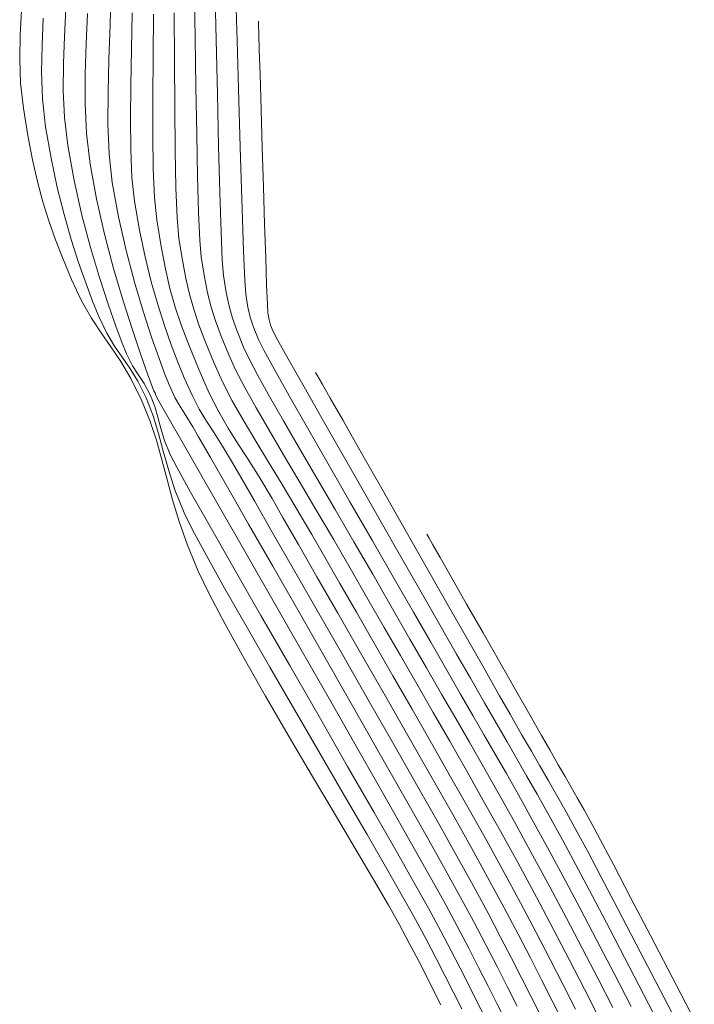
# Model space of a CAD drawing. Units: metres. Extents: x 774613 to 776507, y 8556535 to 8557836.
# Drawn here: x 774773 to 774796, y 8557497 to 8557531 of the extents above; entities that cross this region are included whole.
import ezdxf

# ---------------------------------------------------------------- set-up
doc = ezdxf.new("R2010")
doc.units = ezdxf.units.M
doc.header["$LTSCALE"] = 12.7
doc.header["$MEASUREMENT"] = 0
doc.layers.add('joseCONT-MJR', color=24, linetype='Continuous', lineweight=0)
doc.layers.add('joseCONT-MNR', color=87, linetype='Continuous', lineweight=0)

msp = doc.modelspace()

# ---------------------------------------------------------------- linework, layer by layer
at = {"layer": 'joseCONT-MJR'}
for p, q in [((774775.835, 8557531.804, 1994), (774775.803, 8557530.578, 1994)), ((774778.714, 8557531.826, 1998), (774778.742, 8557530.121, 1998)), ((774779.421, 8557531.96, 1999), (774779.464, 8557530.073, 1999)), ((774774.267, 8557531.129, 1992), (774774.222, 8557530.182, 1992)), ((774773.493, 8557530.812, 1991), (774773.448, 8557529.882, 1991)), ((774775.016, 8557530.976, 1993), (774774.97, 8557529.929, 1993)), ((774777.3, 8557530.947, 1996), (774777.292, 8557529.49, 1996)), ((774778.013, 8557531.001, 1997), (774778.023, 8557529.34, 1997)), ((774780.923, 8557530.707, 2001), (774780.927, 8557530.574, 2001)), ((774775.803, 8557530.578, 1994), (774775.761, 8557529.391, 1994)), ((774780.927, 8557530.574, 2001), (774780.937, 8557530.269, 2001)), ((774774.222, 8557530.182, 1992), (774774.188, 8557529.249, 1992)), ((774778.742, 8557530.121, 1998), (774778.767, 8557528.424, 1998)), ((774779.464, 8557530.073, 1999), (774779.506, 8557528.188, 1999)), ((774780.937, 8557530.269, 2001), (774780.953, 8557529.728, 2001)), ((774773.448, 8557529.882, 1991), (774773.43, 8557528.959, 1991)), ((774774.97, 8557529.929, 1993), (774774.936, 8557528.894, 1993)), ((774780.953, 8557529.728, 2001), (774780.979, 8557528.875, 2001)), ((774775.761, 8557529.391, 1994), (774775.729, 8557528.248, 1994)), ((774777.292, 8557529.49, 1996), (774777.281, 8557528.085, 1996)), ((774778.023, 8557529.34, 1997), (774778.032, 8557527.733, 1997)), ((774774.188, 8557529.249, 1992), (774774.183, 8557528.318, 1992)), ((774773.43, 8557528.959, 1991), (774773.463, 8557528.024, 1991)), ((774774.936, 8557528.894, 1993), (774774.934, 8557527.863, 1993)), ((774780.979, 8557528.875, 2001), (774781.016, 8557527.654, 2001)), ((774778.767, 8557528.424, 1998), (774778.792, 8557526.808, 1998)), ((774773.463, 8557528.024, 1991), (774773.571, 8557527.058, 1991)), ((774774.183, 8557528.318, 1992), (774774.228, 8557527.377, 1992)), ((774775.729, 8557528.248, 1994), (774775.725, 8557527.154, 1994)), ((774777.281, 8557528.085, 1996), (774777.278, 8557526.776, 1996)), ((774779.506, 8557528.188, 1999), (774779.548, 8557526.393, 1999)), ((774774.934, 8557527.863, 1993), (774774.985, 8557526.825, 1993)), ((774778.032, 8557527.733, 1997), (774778.045, 8557526.249, 1997)), ((774781.016, 8557527.654, 2001), (774781.055, 8557526.332, 2001)), ((774774.228, 8557527.377, 1992), (774774.339, 8557526.415, 1992)), ((774773.571, 8557527.058, 1991), (774773.759, 8557525.979, 1991)), ((774775.725, 8557527.154, 1994), (774775.767, 8557526.113, 1994)), ((774774.985, 8557526.825, 1993), (774775.107, 8557525.773, 1993)), ((774777.278, 8557526.776, 1996), (774777.293, 8557525.604, 1996)), ((774778.792, 8557526.808, 1998), (774778.82, 8557525.342, 1998)), ((774774.339, 8557526.415, 1992), (774774.559, 8557525.2, 1992)), ((774779.548, 8557526.393, 1999), (774779.589, 8557524.779, 1999)), ((774781.055, 8557526.332, 2001), (774781.096, 8557524.987, 2001)), ((774773.759, 8557525.979, 1991), (774773.974, 8557524.968, 1991)), ((774775.767, 8557526.113, 1994), (774775.875, 8557525.131, 1994)), ((774778.045, 8557526.249, 1997), (774778.069, 8557524.954, 1997)), ((774775.107, 8557525.773, 1993), (774775.327, 8557524.571, 1993)), ((774777.293, 8557525.604, 1996), (774777.334, 8557524.613, 1996)), ((774778.82, 8557525.342, 1998), (774778.853, 8557524.099, 1998)), ((774773.974, 8557524.968, 1991), (774774.209, 8557524.028, 1991)), ((774774.559, 8557525.2, 1992), (774774.827, 8557524.013, 1992)), ((774775.875, 8557525.131, 1994), (774776.089, 8557523.946, 1994)), ((774778.069, 8557524.954, 1997), (774778.112, 8557523.917, 1997)), ((774781.096, 8557524.987, 2001), (774781.136, 8557523.697, 2001)), ((774777.334, 8557524.613, 1996), (774777.411, 8557523.846, 1996)), ((774779.589, 8557524.779, 1999), (774779.631, 8557523.436, 1999)), ((774775.327, 8557524.571, 1993), (774775.606, 8557523.356, 1993)), ((774774.209, 8557524.028, 1991), (774774.456, 8557523.162, 1991)), ((774774.827, 8557524.013, 1992), (774775.125, 8557522.887, 1992)), ((774776.089, 8557523.946, 1994), (774776.351, 8557522.792, 1994)), ((774778.112, 8557523.917, 1997), (774778.179, 8557523.203, 1997)), ((774778.853, 8557524.099, 1998), (774778.895, 8557523.148, 1998)), ((774777.411, 8557523.846, 1996), (774777.561, 8557522.928, 1996)), ((774781.136, 8557523.697, 2001), (774781.174, 8557522.539, 2001)), ((774775.606, 8557523.356, 1993), (774775.921, 8557522.169, 1993)), ((774779.631, 8557523.436, 1999), (774779.673, 8557522.452, 1999)), ((774774.456, 8557523.162, 1991), (774774.708, 8557522.374, 1991)), ((774775.125, 8557522.887, 1992), (774775.433, 8557521.851, 1992)), ((774777.561, 8557522.928, 1996), (774777.708, 8557522.153, 1996)), ((774778.179, 8557523.203, 1997), (774778.301, 8557522.451, 1997)), ((774778.895, 8557523.148, 1998), (774778.947, 8557522.561, 1998)), ((774776.351, 8557522.792, 1994), (774776.641, 8557521.696, 1994)), ((774778.947, 8557522.561, 1998), (774779.058, 8557521.88, 1998)), ((774781.174, 8557522.539, 2001), (774781.207, 8557521.591, 2001)), ((774774.708, 8557522.374, 1991), (774774.956, 8557521.666, 1991)), ((774778.301, 8557522.451, 1997), (774778.417, 8557521.823, 1997)), ((774779.673, 8557522.452, 1999), (774779.715, 8557521.919, 1999)), ((774775.921, 8557522.169, 1993), (774776.25, 8557521.051, 1993)), ((774777.708, 8557522.153, 1996), (774777.865, 8557521.47, 1996)), ((774779.058, 8557521.88, 1998), (774779.166, 8557521.324, 1998)), ((774779.715, 8557521.919, 1999), (774779.812, 8557521.334, 1999)), ((774774.956, 8557521.666, 1991), (774775.194, 8557521.042, 1991)), ((774775.433, 8557521.851, 1992), (774775.73, 8557520.937, 1992)), ((774776.641, 8557521.696, 1994), (774776.94, 8557520.688, 1994)), ((774778.417, 8557521.823, 1997), (774778.541, 8557521.274, 1997)), ((774781.207, 8557521.591, 2001), (774781.233, 8557520.93, 2001)), ((774777.865, 8557521.47, 1996), (774778.047, 8557520.83, 1996)), ((774778.541, 8557521.274, 1997), (774778.687, 8557520.756, 1997)), ((774779.166, 8557521.324, 1998), (774779.287, 8557520.836, 1998)), ((774779.812, 8557521.334, 1999), (774779.909, 8557520.869, 1999)), ((774775.194, 8557521.042, 1991), (774775.414, 8557520.505, 1991)), ((774775.73, 8557520.937, 1992), (774775.997, 8557520.173, 1992)), ((774776.25, 8557521.051, 1993), (774776.571, 8557520.043, 1993)), ((774779.909, 8557520.869, 1999), (774780.027, 8557520.449, 1999)), ((774781.233, 8557520.93, 2001), (774781.252, 8557520.634, 2001)), ((774775.414, 8557520.505, 1991), (774775.687, 8557519.932, 1991)), ((774776.94, 8557520.688, 1994), (774777.23, 8557519.797, 1994)), ((774778.047, 8557520.83, 1996), (774778.266, 8557520.181, 1996)), ((774778.687, 8557520.756, 1997), (774778.867, 8557520.222, 1997)), ((774779.287, 8557520.836, 1998), (774779.438, 8557520.356, 1998)), ((774781.252, 8557520.634, 2001), (774781.294, 8557520.396, 2001)), ((774775.997, 8557520.173, 1992), (774776.214, 8557519.592, 1992)), ((774778.266, 8557520.181, 1996), (774778.537, 8557519.473, 1996)), ((774778.867, 8557520.222, 1997), (774779.095, 8557519.626, 1997)), ((774779.438, 8557520.356, 1998), (774779.636, 8557519.826, 1998)), ((774780.027, 8557520.449, 1999), (774780.186, 8557520.002, 1999)), ((774781.294, 8557520.396, 2001), (774781.346, 8557520.21, 2001)), ((774781.346, 8557520.21, 2001), (774781.434, 8557519.985, 2001)), ((774775.687, 8557519.932, 1991), (774775.953, 8557519.485, 1991)), ((774776.571, 8557520.043, 1993), (774776.86, 8557519.187, 1993)), ((774779.636, 8557519.826, 1998), (774779.897, 8557519.187, 1998)), ((774780.186, 8557520.002, 1999), (774780.409, 8557519.453, 1999)), ((774781.434, 8557519.985, 2001), (774781.587, 8557519.7, 2001)), ((774775.953, 8557519.485, 1991), (774776.216, 8557519.101, 1991)), ((774776.214, 8557519.592, 1992), (774776.363, 8557519.223, 1992)), ((774777.23, 8557519.797, 1994), (774777.49, 8557519.053, 1994)), ((774779.095, 8557519.626, 1997), (774779.384, 8557518.921, 1997)), ((774781.587, 8557519.7, 2001), (774781.955, 8557519.043, 2001)), ((774776.363, 8557519.223, 1992), (774776.571, 8557518.808, 1992)), ((774776.86, 8557519.187, 1993), (774777.094, 8557518.524, 1993)), ((774778.537, 8557519.473, 1996), (774778.872, 8557518.655, 1996)), ((774779.897, 8557519.187, 1998), (774780.137, 8557518.665, 1998)), ((774780.409, 8557519.453, 1999), (774780.602, 8557519.047, 1999)), ((774776.216, 8557519.101, 1991), (774776.482, 8557518.718, 1991)), ((774776.571, 8557518.808, 1992), (774776.774, 8557518.502, 1992)), ((774777.49, 8557519.053, 1994), (774777.702, 8557518.485, 1994)), ((774779.384, 8557518.921, 1997), (774779.685, 8557518.254, 1997)), ((774780.602, 8557519.047, 1999), (774780.907, 8557518.471, 1999)), ((774781.955, 8557519.043, 2001), (774782.498, 8557518.084, 2001)), ((774776.482, 8557518.718, 1991), (774776.755, 8557518.273, 1991)), ((774776.774, 8557518.502, 1992), (774776.98, 8557518.198, 1992)), ((774777.094, 8557518.524, 1993), (774777.252, 8557518.095, 1993)), ((774777.702, 8557518.485, 1994), (774777.847, 8557518.123, 1994)), ((774778.872, 8557518.655, 1996), (774779.226, 8557517.859, 1996)), ((774780.137, 8557518.665, 1998), (774780.455, 8557518.053, 1998)), ((774780.907, 8557518.471, 1999), (774781.31, 8557517.748, 1999)), ((774782.899, 8557518.577, 2002), (774782.969, 8557518.455, 2002)), ((774776.755, 8557518.273, 1991), (774777.041, 8557517.704, 1991)), ((774776.98, 8557518.198, 1992), (774777.197, 8557517.785, 1992)), ((774777.847, 8557518.123, 1994), (774778.04, 8557517.708, 1994)), ((774779.685, 8557518.254, 1997), (774780.02, 8557517.6, 1997)), ((774782.969, 8557518.455, 2002), (774783.126, 8557518.179, 2002)), ((774783.126, 8557518.179, 2002), (774783.404, 8557517.69, 2002)), ((774777.197, 8557517.785, 1992), (774777.346, 8557517.399, 1992)), ((774777.252, 8557518.095, 1993), (774777.311, 8557517.94, 1993)), ((774777.311, 8557517.94, 1993), (774777.354, 8557517.867, 1993)), ((774777.354, 8557517.867, 1993), (774777.37, 8557517.817, 1993)), ((774777.37, 8557517.817, 1993), (774777.388, 8557517.762, 1993)), ((774779.226, 8557517.859, 1996), (774779.556, 8557517.212, 1996)), ((774780.455, 8557518.053, 1998), (774780.842, 8557517.357, 1998)), ((774782.498, 8557518.084, 2001), (774783.176, 8557516.893, 2001)), ((774777.041, 8557517.704, 1991), (774777.29, 8557517.074, 1991)), ((774777.388, 8557517.762, 1993), (774777.533, 8557517.508, 1993)), ((774777.533, 8557517.508, 1993), (774777.938, 8557516.801, 1993)), ((774778.04, 8557517.708, 1994), (774778.222, 8557517.397, 1994)), ((774780.02, 8557517.6, 1997), (774780.391, 8557516.941, 1997)), ((774781.31, 8557517.748, 1999), (774781.794, 8557516.9, 1999)), ((774783.404, 8557517.69, 2002), (774783.845, 8557516.916, 2002)), ((774777.346, 8557517.399, 1992), (774777.454, 8557517.028, 1992)), ((774778.222, 8557517.397, 1994), (774778.418, 8557517.094, 1994)), ((774779.556, 8557517.212, 1996), (774779.877, 8557516.657, 1996)), ((774780.842, 8557517.357, 1998), (774781.29, 8557516.583, 1998)), ((774777.29, 8557517.074, 1991), (774777.476, 8557516.469, 1991)), ((774777.454, 8557517.028, 1992), (774777.555, 8557516.645, 1992)), ((774777.938, 8557516.801, 1993), (774778.559, 8557515.717, 1993)), ((774778.418, 8557517.094, 1994), (774778.658, 8557516.698, 1994)), ((774780.391, 8557516.941, 1997), (774780.796, 8557516.26, 1997)), ((774781.794, 8557516.9, 1999), (774782.343, 8557515.95, 1999)), ((774783.176, 8557516.893, 2001), (774783.946, 8557515.541, 2001)), ((774783.845, 8557516.916, 2002), (774784.484, 8557515.793, 2002)), ((774777.476, 8557516.469, 1991), (774777.637, 8557515.861, 1991)), ((774777.555, 8557516.645, 1992), (774777.683, 8557516.226, 1992)), ((774778.658, 8557516.698, 1994), (774778.858, 8557516.349, 1994)), ((774779.877, 8557516.657, 1996), (774780.206, 8557516.137, 1996)), ((774781.29, 8557516.583, 1998), (774781.79, 8557515.736, 1998)), ((774777.683, 8557516.226, 1992), (774777.873, 8557515.745, 1992)), ((774778.858, 8557516.349, 1994), (774779.268, 8557515.633, 1994)), ((774780.206, 8557516.137, 1996), (774780.558, 8557515.595, 1996)), ((774780.796, 8557516.26, 1997), (774781.236, 8557515.54, 1997)), ((774777.637, 8557515.861, 1991), (774777.812, 8557515.221, 1991)), ((774777.873, 8557515.745, 1992), (774778.105, 8557515.299, 1992)), ((774782.343, 8557515.95, 1999), (774782.942, 8557514.923, 1999)), ((774784.484, 8557515.793, 2002), (774785.194, 8557514.545, 2002)), ((774778.559, 8557515.717, 1993), (774779.354, 8557514.327, 1993)), ((774779.268, 8557515.633, 1994), (774779.854, 8557514.61, 1994)), ((774780.558, 8557515.595, 1996), (774780.95, 8557514.975, 1996)), ((774781.236, 8557515.54, 1997), (774781.711, 8557514.765, 1997)), ((774781.79, 8557515.736, 1998), (774782.333, 8557514.822, 1998)), ((774783.946, 8557515.541, 2001), (774784.769, 8557514.1, 2001)), ((774777.812, 8557515.221, 1991), (774778.039, 8557514.519, 1991)), ((774778.105, 8557515.299, 1992), (774778.58, 8557514.444, 1992)), ((774780.95, 8557514.975, 1996), (774781.397, 8557514.217, 1996)), ((774781.711, 8557514.765, 1997), (774782.221, 8557513.916, 1997)), ((774782.333, 8557514.822, 1998), (774782.911, 8557513.847, 1998)), ((774782.942, 8557514.923, 1999), (774783.573, 8557513.841, 1999)), ((774778.039, 8557514.519, 1991), (774778.357, 8557513.728, 1991)), ((774778.58, 8557514.444, 1992), (774779.252, 8557513.256, 1992)), ((774779.854, 8557514.61, 1994), (774780.582, 8557513.34, 1994)), ((774785.194, 8557514.545, 2002), (774785.945, 8557513.225, 2002)), ((774779.354, 8557514.327, 1993), (774780.281, 8557512.708, 1993)), ((774781.397, 8557514.217, 1996), (774781.782, 8557513.544, 1996)), ((774784.769, 8557514.1, 2001), (774785.604, 8557512.639, 2001)), ((774778.357, 8557513.728, 1991), (774778.65, 8557513.139, 1991)), ((774782.221, 8557513.916, 1997), (774782.767, 8557512.977, 1997)), ((774782.911, 8557513.847, 1998), (774783.515, 8557512.817, 1998)), ((774783.573, 8557513.841, 1999), (774784.222, 8557512.727, 1999)), ((774781.782, 8557513.544, 1996), (774782.308, 8557512.629, 1996)), ((774778.65, 8557513.139, 1991), (774779.127, 8557512.253, 1991)), ((774779.252, 8557513.256, 1992), (774780.076, 8557511.811, 1992)), ((774780.582, 8557513.34, 1994), (774781.417, 8557511.882, 1994)), ((774785.945, 8557513.225, 2002), (774786.706, 8557511.887, 2002)), ((774780.281, 8557512.708, 1993), (774781.296, 8557510.932, 1993)), ((774782.767, 8557512.977, 1997), (774783.215, 8557512.193, 1997)), ((774783.515, 8557512.817, 1998), (774784.137, 8557511.737, 1998)), ((774784.222, 8557512.727, 1999), (774784.871, 8557511.605, 1999)), ((774786.743, 8557512.99, 2003), (774786.808, 8557512.876, 2003)), ((774786.808, 8557512.876, 2003), (774786.953, 8557512.621, 2003)), ((774782.308, 8557512.629, 1996), (774782.946, 8557511.518, 1996)), ((774785.604, 8557512.639, 2001), (774786.41, 8557511.23, 2001)), ((774786.953, 8557512.621, 2003), (774787.202, 8557512.184, 2003)), ((774779.127, 8557512.253, 1991), (774779.755, 8557511.13, 1991)), ((774783.215, 8557512.193, 1997), (774783.733, 8557511.292, 1997)), ((774787.202, 8557512.184, 2003), (774787.583, 8557511.514, 2003)), ((774780.076, 8557511.811, 1992), (774781.009, 8557510.184, 1992)), ((774781.417, 8557511.882, 1994), (774782.325, 8557510.296, 1994)), ((774784.137, 8557511.737, 1998), (774784.7, 8557510.75, 1998)), ((774786.706, 8557511.887, 2002), (774787.448, 8557510.584, 2002)), ((774782.946, 8557511.518, 1996), (774783.67, 8557510.258, 1996)), ((774784.871, 8557511.605, 1999), (774785.506, 8557510.497, 1999)), ((774787.583, 8557511.514, 2003), (774788.116, 8557510.577, 2003)), ((774779.755, 8557511.13, 1991), (774780.496, 8557509.825, 1991)), ((774783.733, 8557511.292, 1997), (774784.306, 8557510.297, 1997)), ((774786.41, 8557511.23, 2001), (774787.146, 8557509.942, 2001)), ((774781.296, 8557510.932, 1993), (774782.358, 8557509.073, 1993)), ((774784.7, 8557510.75, 1998), (774785.263, 8557509.771, 1998)), ((774782.325, 8557510.296, 1994), (774783.271, 8557508.64, 1994)), ((774784.306, 8557510.297, 1997), (774784.922, 8557509.227, 1997)), ((774785.506, 8557510.497, 1999), (774786.154, 8557509.364, 1999)), ((774787.448, 8557510.584, 2002), (774788.14, 8557509.368, 2002)), ((774788.116, 8557510.577, 2003), (774788.685, 8557509.578, 2003)), ((774781.009, 8557510.184, 1992), (774782.004, 8557508.451, 1992)), ((774783.67, 8557510.258, 1996), (774784.453, 8557508.894, 1996)), ((774780.496, 8557509.825, 1991), (774781.317, 8557508.398, 1991)), ((774785.263, 8557509.771, 1998), (774785.827, 8557508.796, 1998)), ((774787.146, 8557509.942, 2001), (774787.771, 8557508.848, 2001)), ((774786.154, 8557509.364, 1999), (774786.728, 8557508.368, 1999)), ((774788.14, 8557509.368, 2002), (774788.752, 8557508.293, 2002)), ((774788.685, 8557509.578, 2003), (774789.258, 8557508.571, 2003)), ((774782.358, 8557509.073, 1993), (774783.423, 8557507.206, 1993)), ((774784.922, 8557509.227, 1997), (774785.569, 8557508.103, 1997)), ((774783.271, 8557508.64, 1994), (774784.221, 8557506.975, 1994)), ((774784.453, 8557508.894, 1996), (774785.267, 8557507.473, 1996)), ((774785.827, 8557508.796, 1998), (774786.392, 8557507.818, 1998)), ((774787.771, 8557508.848, 2001), (774788.246, 8557508.016, 2001)), ((774781.317, 8557508.398, 1991), (774782.18, 8557506.906, 1991)), ((774782.004, 8557508.451, 1992), (774783.018, 8557506.688, 1992)), ((774786.728, 8557508.368, 1999), (774787.249, 8557507.468, 1999)), ((774788.752, 8557508.293, 2002), (774789.254, 8557507.411, 2002)), ((774789.258, 8557508.571, 2003), (774789.805, 8557507.609, 2003)), ((774785.569, 8557508.103, 1997), (774786.234, 8557506.945, 1997)), ((774788.246, 8557508.016, 2001), (774788.731, 8557507.167, 2001)), ((774786.392, 8557507.818, 1998), (774786.959, 8557506.834, 1998)), ((774789.805, 8557507.609, 2003), (774790.295, 8557506.748, 2003)), ((774785.267, 8557507.473, 1996), (774786.086, 8557506.041, 1996)), ((774787.249, 8557507.468, 1999), (774787.737, 8557506.627, 1999)), ((774789.254, 8557507.411, 2002), (774789.615, 8557506.776, 2002)), ((774782.18, 8557506.906, 1991), (774783.051, 8557505.406, 1991)), ((774783.423, 8557507.206, 1993), (774784.449, 8557505.405, 1993)), ((774784.221, 8557506.975, 1994), (774785.14, 8557505.361, 1994)), ((774786.234, 8557506.945, 1997), (774786.903, 8557505.775, 1997)), ((774788.731, 8557507.167, 2001), (774789.145, 8557506.45, 2001)), ((774783.018, 8557506.688, 1992), (774784.006, 8557504.971, 1992)), ((774786.959, 8557506.834, 1998), (774787.531, 8557505.839, 1998)), ((774787.737, 8557506.627, 1999), (774788.212, 8557505.804, 1999)), ((774789.615, 8557506.776, 2002), (774790.016, 8557506.076, 2002)), ((774790.295, 8557506.748, 2003), (774790.699, 8557506.039, 2003)), ((774789.145, 8557506.45, 2001), (774789.511, 8557505.82, 2001)), ((774786.086, 8557506.041, 1996), (774786.881, 8557504.644, 1996)), ((774790.016, 8557506.076, 2002), (774790.352, 8557505.495, 2002)), ((774790.699, 8557506.039, 2003), (774790.985, 8557505.536, 2003)), ((774786.903, 8557505.775, 1997), (774787.563, 8557504.614, 1997)), ((774787.531, 8557505.839, 1998), (774788.107, 8557504.827, 1998)), ((774788.212, 8557505.804, 1999), (774788.696, 8557504.96, 1999)), ((774789.511, 8557505.82, 2001), (774789.851, 8557505.234, 2001)), ((774790.985, 8557505.536, 2003), (774791.276, 8557505.028, 2003)), ((774783.051, 8557505.406, 1991), (774783.895, 8557503.956, 1991)), ((774784.449, 8557505.405, 1993), (774785.393, 8557503.743, 1993)), ((774785.14, 8557505.361, 1994), (774785.995, 8557503.856, 1994)), ((774789.851, 8557505.234, 2001), (774790.189, 8557504.646, 2001)), ((774790.352, 8557505.495, 2002), (774790.648, 8557504.986, 2002)), ((774784.006, 8557504.971, 1992), (774784.922, 8557503.375, 1992)), ((774788.696, 8557504.96, 1999), (774789.207, 8557504.055, 1999)), ((774790.648, 8557504.986, 2002), (774790.929, 8557504.499, 2002)), ((774791.276, 8557505.028, 2003), (774791.515, 8557504.616, 2003)), ((774786.881, 8557504.644, 1996), (774787.625, 8557503.327, 1996)), ((774787.563, 8557504.614, 1997), (774788.203, 8557503.48, 1997)), ((774788.107, 8557504.827, 1998), (774788.691, 8557503.794, 1998)), ((774790.189, 8557504.646, 2001), (774790.549, 8557504.013, 2001)), ((774791.515, 8557504.616, 2003), (774791.726, 8557504.251, 2003)), ((774790.929, 8557504.499, 2002), (774791.221, 8557503.988, 2002)), ((774791.726, 8557504.251, 2003), (774791.936, 8557503.886, 2003)), ((774783.895, 8557503.956, 1991), (774784.675, 8557502.613, 1991)), ((774785.995, 8557503.856, 1994), (774786.75, 8557502.52, 1994)), ((774789.207, 8557504.055, 1999), (774789.767, 8557503.051, 1999)), ((774790.549, 8557504.013, 2001), (774790.953, 8557503.29, 2001)), ((774791.221, 8557503.988, 2002), (774791.549, 8557503.403, 2002)), ((774791.936, 8557503.886, 2003), (774792.17, 8557503.471, 2003)), ((774785.393, 8557503.743, 1993), (774786.213, 8557502.294, 1993)), ((774788.691, 8557503.794, 1998), (774789.282, 8557502.735, 1998)), ((774784.922, 8557503.375, 1992), (774785.723, 8557501.975, 1992)), ((774787.625, 8557503.327, 1996), (774788.292, 8557502.137, 1996)), ((774788.203, 8557503.48, 1997), (774788.809, 8557502.397, 1997)), ((774790.953, 8557503.29, 2001), (774791.424, 8557502.433, 2001)), ((774791.549, 8557503.403, 2002), (774791.938, 8557502.696, 2002)), ((774792.17, 8557503.471, 2003), (774792.452, 8557502.959, 2003)), ((774789.767, 8557503.051, 1999), (774790.396, 8557501.908, 1999)), ((774792.452, 8557502.959, 2003), (774792.728, 8557502.443, 2003)), ((774784.675, 8557502.613, 1991), (774785.357, 8557501.436, 1991)), ((774786.75, 8557502.52, 1994), (774787.372, 8557501.414, 1994)), ((774789.282, 8557502.735, 1998), (774789.881, 8557501.646, 1998)), ((774791.938, 8557502.696, 2002), (774792.285, 8557502.05, 2002)), ((774786.213, 8557502.294, 1993), (774786.867, 8557501.132, 1993)), ((774788.292, 8557502.137, 1996), (774788.853, 8557501.12, 1996)), ((774788.809, 8557502.397, 1997), (774789.367, 8557501.383, 1997)), ((774791.424, 8557502.433, 2001), (774791.889, 8557501.569, 2001)), ((774792.728, 8557502.443, 2003), (774793.183, 8557501.579, 2003)), ((774785.723, 8557501.975, 1992), (774786.362, 8557500.849, 1992)), ((774790.396, 8557501.908, 1999), (774790.99, 8557500.81, 1999)), ((774792.285, 8557502.05, 2002), (774792.761, 8557501.149, 2002)), ((774789.881, 8557501.646, 1998), (774790.526, 8557500.454, 1998)), ((774791.889, 8557501.569, 2001), (774792.447, 8557500.516, 2001)), ((774793.183, 8557501.579, 2003), (774793.776, 8557500.447, 2003)), ((774785.357, 8557501.436, 1991), (774785.905, 8557500.481, 1991)), ((774786.867, 8557501.132, 1993), (774787.311, 8557500.332, 1993)), ((774787.372, 8557501.414, 1994), (774787.825, 8557500.595, 1994)), ((774788.853, 8557501.12, 1996), (774789.416, 8557500.079, 1996)), ((774789.367, 8557501.383, 1997), (774789.977, 8557500.256, 1997)), ((774792.761, 8557501.149, 2002), (774793.335, 8557500.055, 2002)), ((774786.362, 8557500.849, 1992), (774786.797, 8557500.07, 1992)), ((774790.99, 8557500.81, 1999), (774791.565, 8557499.726, 1999)), ((774785.905, 8557500.481, 1991), (774786.282, 8557499.807, 1991)), ((774787.825, 8557500.595, 1994), (774788.351, 8557499.62, 1994)), ((774790.526, 8557500.454, 1998), (774791.119, 8557499.334, 1998)), ((774792.447, 8557500.516, 2001), (774793.069, 8557499.328, 2001)), ((774793.776, 8557500.447, 2003), (774794.468, 8557499.124, 2003)), ((774787.311, 8557500.332, 1993), (774787.789, 8557499.446, 1993)), ((774789.977, 8557500.256, 1997), (774790.517, 8557499.235, 1997)), ((774786.282, 8557499.807, 1991), (774786.713, 8557499.008, 1991)), ((774786.797, 8557500.07, 1992), (774787.227, 8557499.273, 1992)), ((774789.416, 8557500.079, 1996), (774789.897, 8557499.17, 1996)), ((774793.335, 8557500.055, 2002), (774793.977, 8557498.826, 2002)), ((774787.789, 8557499.446, 1993), (774788.186, 8557498.692, 1993)), ((774788.351, 8557499.62, 1994), (774788.788, 8557498.789, 1994)), ((774791.565, 8557499.726, 1999), (774792.121, 8557498.666, 1999)), ((774787.227, 8557499.273, 1992), (774787.584, 8557498.594, 1992)), ((774789.897, 8557499.17, 1996), (774790.319, 8557498.356, 1996)), ((774790.517, 8557499.235, 1997), (774791.004, 8557498.299, 1997)), ((774791.119, 8557499.334, 1998), (774791.67, 8557498.278, 1998)), ((774793.069, 8557499.328, 2001), (774793.729, 8557498.06, 2001)), ((774794.468, 8557499.124, 2003), (774795.216, 8557497.691, 2003)), ((774786.713, 8557499.008, 1991), (774787.063, 8557498.339, 1991)), ((774788.788, 8557498.789, 1994), (774789.166, 8557498.056, 1994)), ((774793.977, 8557498.826, 2002), (774794.656, 8557497.523, 2002)), ((774787.584, 8557498.594, 1992), (774787.892, 8557497.995, 1992)), ((774788.186, 8557498.692, 1993), (774788.529, 8557498.025, 1993)), ((774792.121, 8557498.666, 1999), (774792.655, 8557497.635, 1999)), ((774787.063, 8557498.339, 1991), (774787.365, 8557497.749, 1991)), ((774789.166, 8557498.056, 1994), (774789.514, 8557497.37, 1994)), ((774790.319, 8557498.356, 1996), (774790.703, 8557497.602, 1996)), ((774791.004, 8557498.299, 1997), (774791.453, 8557497.423, 1997)), ((774791.67, 8557498.278, 1998), (774792.185, 8557497.278, 1998)), ((774793.729, 8557498.06, 2001), (774794.4, 8557496.768, 2001)), ((774787.365, 8557497.749, 1991), (774787.651, 8557497.185, 1991)), ((774787.892, 8557497.995, 1992), (774788.177, 8557497.435, 1992)), ((774788.529, 8557498.025, 1993), (774788.845, 8557497.402, 1993)), ((774788.177, 8557497.435, 1992), (774788.461, 8557496.874, 1992)), ((774788.845, 8557497.402, 1993), (774789.161, 8557496.779, 1993)), ((774790.703, 8557497.602, 1996), (774791.073, 8557496.873, 1996)), ((774791.453, 8557497.423, 1997), (774791.88, 8557496.585, 1997)), ((774792.655, 8557497.635, 1999), (774793.166, 8557496.643, 1999)), ((774794.656, 8557497.523, 2002), (774795.341, 8557496.207, 2002)), ((774795.216, 8557497.691, 2003), (774795.98, 8557496.227, 2003)), ((774787.651, 8557497.185, 1991), (774787.953, 8557496.595, 1991)), ((774789.514, 8557497.37, 1994), (774789.862, 8557496.685, 1994)), ((774792.185, 8557497.278, 1998), (774792.672, 8557496.325, 1998)), ((774788.461, 8557496.874, 1992), (774788.769, 8557496.275, 1992)), ((774789.161, 8557496.779, 1993), (774789.504, 8557496.113, 1993)), ((774791.073, 8557496.873, 1996), (774791.45, 8557496.133, 1996)), ((774794.4, 8557496.768, 2001), (774795.055, 8557495.506, 2001))]:
    msp.add_line(p, q, dxfattribs=at)
at = {"layer": 'joseCONT-MNR'}
for p, q in [((774780.128, 8557532.093, 2000), (774780.187, 8557530.026, 2000)), ((774772.734, 8557531.077, 1990), (774772.694, 8557530.241, 1990)), ((774776.567, 8557530.996, 1995), (774776.544, 8557529.726, 1995)), ((774772.694, 8557530.241, 1990), (774772.677, 8557529.412, 1990)), ((774780.187, 8557530.026, 2000), (774780.246, 8557527.952, 2000)), ((774776.544, 8557529.726, 1995), (774776.519, 8557528.501, 1995)), ((774772.677, 8557529.412, 1990), (774772.706, 8557528.571, 1990)), ((774772.706, 8557528.571, 1990), (774772.803, 8557527.7, 1990)), ((774776.519, 8557528.501, 1995), (774776.504, 8557527.343, 1995)), ((774772.803, 8557527.7, 1990), (774772.959, 8557526.758, 1990)), ((774780.246, 8557527.952, 2000), (774780.304, 8557525.979, 2000)), ((774776.504, 8557527.343, 1995), (774776.512, 8557526.273, 1995)), ((774772.959, 8557526.758, 1990), (774773.121, 8557525.922, 1990)), ((774776.512, 8557526.273, 1995), (774776.554, 8557525.314, 1995)), ((774780.304, 8557525.979, 2000), (774780.359, 8557524.216, 2000)), ((774773.121, 8557525.922, 1990), (774773.293, 8557525.169, 1990)), ((774776.554, 8557525.314, 1995), (774776.643, 8557524.488, 1995)), ((774773.293, 8557525.169, 1990), (774773.48, 8557524.473, 1990)), ((774773.48, 8557524.473, 1990), (774773.686, 8557523.812, 1990)), ((774776.643, 8557524.488, 1995), (774776.816, 8557523.49, 1995)), ((774780.359, 8557524.216, 2000), (774780.409, 8557522.773, 2000)), ((774773.686, 8557523.812, 1990), (774773.916, 8557523.159, 1990)), ((774776.816, 8557523.49, 1995), (774777.011, 8557522.564, 1995)), ((774773.916, 8557523.159, 1990), (774774.174, 8557522.493, 1990)), ((774777.011, 8557522.564, 1995), (774777.223, 8557521.707, 1995)), ((774780.409, 8557522.773, 2000), (774780.451, 8557521.756, 2000)), ((774774.174, 8557522.493, 1990), (774774.466, 8557521.788, 1990)), ((774774.466, 8557521.788, 1990), (774774.815, 8557521.044, 1990)), ((774777.223, 8557521.707, 1995), (774777.446, 8557520.918, 1995)), ((774780.451, 8557521.756, 2000), (774780.483, 8557521.276, 2000)), ((774780.483, 8557521.276, 2000), (774780.559, 8557520.828, 2000)), ((774774.815, 8557521.044, 1990), (774775.154, 8557520.447, 1990)), ((774777.446, 8557520.918, 1995), (774777.677, 8557520.194, 1995)), ((774780.559, 8557520.828, 2000), (774780.64, 8557520.48, 2000)), ((774775.154, 8557520.447, 1990), (774775.49, 8557519.939, 1990)), ((774777.677, 8557520.194, 1995), (774777.909, 8557519.532, 1995)), ((774780.64, 8557520.48, 2000), (774780.753, 8557520.141, 2000)), ((774775.49, 8557519.939, 1990), (774775.826, 8557519.461, 1990)), ((774780.753, 8557520.141, 2000), (774780.922, 8557519.719, 2000)), ((774777.909, 8557519.532, 1995), (774778.138, 8557518.931, 1995)), ((774780.922, 8557519.719, 2000), (774781.107, 8557519.351, 2000)), ((774775.826, 8557519.461, 1990), (774776.168, 8557518.955, 1990)), ((774781.107, 8557519.351, 2000), (774781.475, 8557518.68, 2000)), ((774776.168, 8557518.955, 1990), (774776.519, 8557518.362, 1990)), ((774778.138, 8557518.931, 1995), (774778.359, 8557518.389, 1995)), ((774781.475, 8557518.68, 2000), (774781.991, 8557517.764, 2000)), ((774776.519, 8557518.362, 1990), (774776.884, 8557517.623, 1990)), ((774778.359, 8557518.389, 1995), (774778.63, 8557517.786, 1995)), ((774778.63, 8557517.786, 1995), (774778.882, 8557517.308, 1995)), ((774776.884, 8557517.623, 1990), (774777.173, 8557516.915, 1990)), ((774781.991, 8557517.764, 2000), (774782.621, 8557516.658, 2000)), ((774778.882, 8557517.308, 1995), (774779.13, 8557516.897, 1995)), ((774777.173, 8557516.915, 1990), (774777.401, 8557516.235, 1990)), ((774779.13, 8557516.897, 1995), (774779.393, 8557516.491, 1995)), ((774779.393, 8557516.491, 1995), (774779.686, 8557516.031, 1995)), ((774782.621, 8557516.658, 2000), (774783.33, 8557515.421, 2000)), ((774777.401, 8557516.235, 1990), (774777.592, 8557515.563, 1990)), ((774779.686, 8557516.031, 1995), (774780.027, 8557515.458, 1995)), ((774777.592, 8557515.563, 1990), (774777.771, 8557514.883, 1990)), ((774780.027, 8557515.458, 1995), (774780.314, 8557514.956, 1995)), ((774783.33, 8557515.421, 2000), (774784.086, 8557514.109, 2000)), ((774777.771, 8557514.883, 1990), (774777.961, 8557514.175, 1990)), ((774780.314, 8557514.956, 1995), (774780.783, 8557514.139, 1995)), ((774777.961, 8557514.175, 1990), (774778.187, 8557513.423, 1990)), ((774780.783, 8557514.139, 1995), (774781.401, 8557513.063, 1995)), ((774784.086, 8557514.109, 2000), (774784.852, 8557512.78, 2000)), ((774778.187, 8557513.423, 1990), (774778.472, 8557512.608, 1990)), ((774781.401, 8557513.063, 1995), (774782.136, 8557511.782, 1995)), ((774784.852, 8557512.78, 2000), (774785.595, 8557511.49, 2000)), ((774778.472, 8557512.608, 1990), (774778.842, 8557511.712, 1990)), ((774778.842, 8557511.712, 1990), (774779.233, 8557510.902, 1990)), ((774782.136, 8557511.782, 1995), (774782.955, 8557510.353, 1995)), ((774785.595, 8557511.49, 2000), (774786.281, 8557510.296, 2000)), ((774779.233, 8557510.902, 1990), (774779.774, 8557509.879, 1990)), ((774782.955, 8557510.353, 1995), (774783.827, 8557508.831, 1995)), ((774786.281, 8557510.296, 2000), (774786.876, 8557509.257, 2000)), ((774779.774, 8557509.879, 1990), (774780.431, 8557508.694, 1990)), ((774786.876, 8557509.257, 2000), (774787.429, 8557508.289, 2000)), ((774780.431, 8557508.694, 1990), (774781.169, 8557507.399, 1990)), ((774783.827, 8557508.831, 1995), (774784.718, 8557507.271, 1995)), ((774787.429, 8557508.289, 2000), (774787.907, 8557507.459, 2000)), ((774781.169, 8557507.399, 1990), (774781.955, 8557506.044, 1990)), ((774784.718, 8557507.271, 1995), (774785.597, 8557505.73, 1995)), ((774787.907, 8557507.459, 2000), (774788.332, 8557506.727, 2000)), ((774788.332, 8557506.727, 2000), (774788.724, 8557506.053, 2000)), ((774781.955, 8557506.044, 1990), (774782.755, 8557504.681, 1990)), ((774788.724, 8557506.053, 2000), (774789.103, 8557505.397, 2000)), ((774785.597, 8557505.73, 1995), (774786.431, 8557504.262, 1995)), ((774789.103, 8557505.397, 2000), (774789.491, 8557504.72, 2000)), ((774782.755, 8557504.681, 1990), (774783.535, 8557503.361, 1990)), ((774789.491, 8557504.72, 2000), (774789.907, 8557503.983, 2000)), ((774786.431, 8557504.262, 1995), (774787.187, 8557502.924, 1995)), ((774789.907, 8557503.983, 2000), (774790.373, 8557503.147, 2000)), ((774783.535, 8557503.361, 1990), (774784.26, 8557502.136, 1990)), ((774787.187, 8557502.924, 1995), (774787.834, 8557501.77, 1995)), ((774790.373, 8557503.147, 2000), (774790.91, 8557502.171, 2000)), ((774784.26, 8557502.136, 1990), (774784.896, 8557501.058, 1990)), ((774790.91, 8557502.171, 2000), (774791.451, 8557501.169, 2000)), ((774787.834, 8557501.77, 1995), (774788.339, 8557500.858, 1995)), ((774791.451, 8557501.169, 2000), (774792.024, 8557500.088, 2000)), ((774784.896, 8557501.058, 1990), (774785.411, 8557500.177, 1990)), ((774788.339, 8557500.858, 1995), (774788.855, 8557499.903, 1995)), ((774785.411, 8557500.177, 1990), (774785.768, 8557499.545, 1990)), ((774788.855, 8557499.903, 1995), (774789.291, 8557499.077, 1995)), ((774792.024, 8557500.088, 2000), (774792.616, 8557498.959, 2000)), ((774785.768, 8557499.545, 1990), (774786.145, 8557498.846, 1990)), ((774789.291, 8557499.077, 1995), (774789.671, 8557498.345, 1995)), ((774786.145, 8557498.846, 1990), (774786.451, 8557498.261, 1990)), ((774792.616, 8557498.959, 2000), (774793.213, 8557497.811, 2000)), ((774786.451, 8557498.261, 1990), (774786.715, 8557497.746, 1990)), ((774789.671, 8557498.345, 1995), (774790.016, 8557497.667, 1995)), ((774786.715, 8557497.746, 1990), (774786.964, 8557497.253, 1990)), ((774793.213, 8557497.811, 2000), (774793.801, 8557496.673, 2000)), ((774790.016, 8557497.667, 1995), (774790.349, 8557497.008, 1995)), ((774786.964, 8557497.253, 1990), (774787.228, 8557496.737, 1990)), ((774790.349, 8557497.008, 1995), (774790.694, 8557496.331, 1995))]:
    msp.add_line(p, q, dxfattribs=at)

doc.saveas('drawing.dxf')
